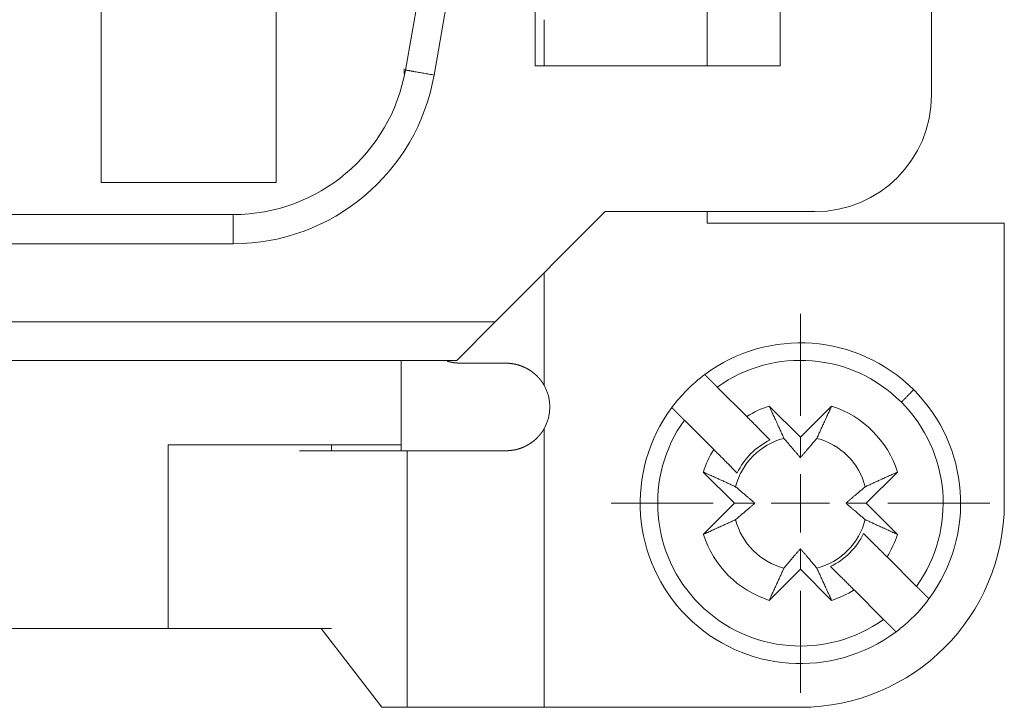
# Paper-space layout 'SHEET-001' of a CAD drawing. Units: millimetres. Extents: x 0 to 297, y 0 to 210.
# Drawn here: x 121 to 138, y 72 to 84 of the extents above; entities that cross this region are included whole.
import ezdxf

# ---------------------------------------------------------------- set-up
doc = ezdxf.new("R2010")
doc.units = ezdxf.units.MM
doc.layers.add('1', color=7, linetype='Continuous')

psp = doc.layouts.new('SHEET-001')

# ---------------------------------------------------------------- linework, layer by layer
at = {"layer": '1', "color": 18, "linetype": 'Continuous', "lineweight": 13}
for p, q in [((122.42, 81.159), (122.42, 97.159)), ((125.42, 97.159), (125.42, 81.159)), ((136.67, 82.659), (136.67, 95.659)), ((134.07, 95.159), (134.07, 83.159)), ((128.005, 85.159), (127.64, 83.088)), ((128.513, 85.159), (128.132, 83.001)), ((129.87, 83.159), (129.87, 85.159)), ((132.82, 83.159), (132.82, 84.159)), ((130.02, 83.951), (130.02, 83.159)), ((134.07, 83.159), (129.87, 83.159)), ((127.62, 83.025), (127.62, 83.109)), ((127.62, 83.107), (127.62, 83.022)), ((125.42, 81.159), (122.42, 81.159)), ((129.18, 78.769), (131.07, 80.659)), ((131.07, 80.659), (134.67, 80.659)), ((132.82, 80.459), (132.82, 80.659)), ((124.686, 80.609), (115.78, 80.609)), ((137.92, 80.459), (132.82, 80.459)), ((137.92, 75.659), (137.92, 80.459)), ((124.686, 80.109), (116.127, 80.109)), ((130.02, 79.609), (130.02, 77.683)), ((118.268, 78.769), (129.18, 78.769)), ((128.52, 78.109), (129.18, 78.769)), ((134.42, 77.159), (134.42, 78.909)), ((127.57, 78.109), (118.268, 78.109)), ((127.57, 78.109), (128.52, 78.109)), ((127.57, 76.659), (127.57, 78.109)), ((132.993, 77.651), (133.498, 77.147)), ((133.885, 77.325), (134.42, 76.79)), ((134.42, 76.79), (134.955, 77.325)), ((132.932, 76.581), (132.428, 77.085)), ((130.02, 76.935), (130.02, 72.159)), ((134.42, 76.79), (134.42, 76.44)), ((123.57, 76.659), (127.57, 76.659)), ((123.57, 73.509), (123.57, 76.659)), ((125.82, 76.559), (127.669, 76.559)), ((126.37, 76.559), (126.37, 76.659)), ((127.57, 76.659), (127.57, 76.559)), ((127.669, 76.559), (127.669, 72.159)), ((133.288, 75.659), (132.753, 76.194)), ((134.42, 75.159), (134.42, 76.159)), ((136.086, 76.194), (135.551, 75.659)), ((132.92, 75.659), (131.17, 75.659)), ((132.753, 75.124), (133.288, 75.659)), ((133.638, 75.659), (133.288, 75.659)), ((133.92, 75.659), (134.92, 75.659)), ((135.201, 75.659), (135.551, 75.659)), ((135.551, 75.659), (136.086, 75.124)), ((135.92, 75.659), (137.67, 75.659)), ((134.42, 74.528), (134.42, 74.878)), ((135.907, 74.737), (136.412, 74.233)), ((134.42, 74.528), (133.885, 73.993)), ((134.955, 73.993), (134.42, 74.528)), ((134.42, 74.159), (134.42, 72.409)), ((135.846, 73.667), (135.342, 74.171)), ((109.77, 73.509), (123.57, 73.509)), ((126.37, 73.509), (123.57, 73.509)), ((126.196, 73.509), (127.238, 72.159)), ((127.669, 72.159), (127.238, 72.159)), ((130.02, 72.159), (134.42, 72.159))]:
    psp.add_line(p, q, dxfattribs=at)
for centre, radius, start, end in [((124.686, 83.609), 3, 270, 350), ((124.686, 83.609), 3.5, 270, 350), ((134.67, 82.659), 2, 270, 0), ((134.42, 75.659), 2.75, 45, 126.6364), ((134.42, 75.659), 2.45, 45, 125.6035), ((134.42, 75.659), 2.75, 126.6364, 143.3636), ((129.37, 77.309), 0.75, 330.0736, 29.9264), ((134.42, 75.659), 2.75, 323.3636, 45), ((134.42, 75.659), 2.75, 143.3636, 306.6364), ((134.42, 75.659), 1.75, 107.7971, 121.787), ((134.42, 75.659), 1.75, 17.7971, 72.2029), ((134.42, 75.659), 2.45, 324.3965, 45), ((134.42, 75.659), 2.45, 144.3965, 305.6035), ((134.42, 75.659), 1.147, 104.2353, 165.7647), ((134.42, 75.659), 1.202, 115.5551, 154.4449), ((134.42, 75.659), 1.147, 14.2353, 75.7647), ((134.42, 75.659), 1.75, 148.213, 162.2029), ((134.42, 75.659), 3.5, 270, 0), ((134.42, 75.659), 1.147, 194.2353, 255.7647), ((134.42, 75.659), 1.147, 315, 345.7647), ((134.42, 75.659), 1.75, 197.7971, 252.2029), ((134.42, 75.659), 1.202, 315, 334.4449), ((134.42, 75.659), 1.75, 328.213, 342.2029), ((134.42, 75.659), 1.147, 284.2353, 315), ((134.42, 75.659), 1.202, 295.5551, 315), ((134.42, 75.659), 1.75, 287.7971, 301.787), ((134.42, 75.659), 2.75, 306.6364, 323.3636)]:
    psp.add_arc(centre, radius, start, end, dxfattribs=at)
for points, knots in [([(127.64, 83.088), (127.784, 83.063), (128.132, 83.001)], [0, 0, 0.292907, 1, 1]), ([(124.686, 80.609), (124.686, 80.536), (124.686, 80.286), (124.686, 80.109)], [0, 0, 0.146441, 0.646441, 1, 1]), ([(128.354, 78.095), (128.375, 78.089), (128.388, 78.086), (128.402, 78.083), (128.415, 78.08), (128.429, 78.077), (128.435, 78.076), (128.442, 78.075), (128.456, 78.073), (128.469, 78.07), (128.483, 78.068), (128.497, 78.067), (128.51, 78.065), (128.524, 78.064), (128.538, 78.062), (128.551, 78.061), (128.565, 78.061), (128.579, 78.06), (128.592, 78.059), (128.606, 78.059), (128.62, 78.059)], [0, 0, 0.080278, 0.131506, 0.182966, 0.23407, 0.2855, 0.311025, 0.336516, 0.387835, 0.438842, 0.490095, 0.541015, 0.592198, 0.643073, 0.694226, 0.74509, 0.796177, 0.846995, 0.898089, 0.948971, 1, 1]), ([(128.62, 78.059), (128.799, 78.059), (129.174, 78.059), (129.37, 78.059)], [0, 0, 0.239489, 0.739496, 1, 1]), ([(129.37, 78.059), (129.376, 78.059), (129.38, 78.059), (129.383, 78.059), (129.386, 78.059), (129.39, 78.059), (129.393, 78.059), (129.397, 78.059), (129.403, 78.058), (129.407, 78.058), (129.41, 78.058), (129.413, 78.058), (129.417, 78.058), (129.423, 78.057), (129.43, 78.057), (129.433, 78.056), (129.437, 78.056), (129.44, 78.056), (129.443, 78.055), (129.447, 78.055), (129.45, 78.055), (129.453, 78.054), (129.457, 78.054), (129.463, 78.053), (129.467, 78.053), (129.47, 78.052), (129.476, 78.051), (129.483, 78.05), (129.486, 78.05), (129.49, 78.049), (129.493, 78.049), (129.496, 78.048), (129.503, 78.047), (129.509, 78.046), (129.516, 78.045), (129.523, 78.043), (129.526, 78.043), (129.529, 78.042), (129.536, 78.04), (129.539, 78.04), (129.542, 78.039), (129.545, 78.038), (129.549, 78.037), (129.555, 78.036), (129.562, 78.034), (129.565, 78.033), (129.568, 78.032), (129.615, 78.018), (129.661, 78), (129.706, 77.979), (129.749, 77.956), (129.79, 77.93), (129.829, 77.901), (129.867, 77.87), (129.902, 77.837), (129.907, 77.832), (129.912, 77.827), (129.916, 77.822), (129.921, 77.817), (129.931, 77.807), (129.94, 77.796), (129.944, 77.791), (129.949, 77.786), (129.953, 77.78), (129.957, 77.775), (129.966, 77.764), (129.974, 77.753), (129.982, 77.742), (129.99, 77.73), (129.998, 77.719), (130.002, 77.713), (130.005, 77.707), (130.009, 77.701), (130.013, 77.695), (130.02, 77.683)], [0, 0, 0.008545, 0.012831, 0.017104, 0.021378, 0.025651, 0.029926, 0.034187, 0.042713, 0.046977, 0.051242, 0.055508, 0.059762, 0.068273, 0.076777, 0.081038, 0.085286, 0.089538, 0.09379, 0.098045, 0.102301, 0.106547, 0.110793, 0.119295, 0.123537, 0.12778, 0.136274, 0.144767, 0.149025, 0.153271, 0.157522, 0.161761, 0.170264, 0.178768, 0.187273, 0.195792, 0.200052, 0.204302, 0.212827, 0.217091, 0.221343, 0.225616, 0.229877, 0.238416, 0.246961, 0.251236, 0.255512, 0.31784, 0.380409, 0.443043, 0.505825, 0.567452, 0.629159, 0.691006, 0.752881, 0.761741, 0.770596, 0.779454, 0.788308, 0.805963, 0.823623, 0.832435, 0.841238, 0.850047, 0.858853, 0.876456, 0.894062, 0.911676, 0.929293, 0.94694, 0.955767, 0.964587, 0.973443, 0.982293, 1, 1]), ([(132.779, 77.866), (132.779, 77.866), (132.779, 77.866), (132.779, 77.865), (132.779, 77.865), (132.779, 77.865), (132.779, 77.865), (132.779, 77.865), (132.779, 77.865), (132.78, 77.865), (132.78, 77.865), (132.78, 77.864), (132.78, 77.864), (132.78, 77.864), (132.781, 77.864), (132.781, 77.864), (132.781, 77.863), (132.781, 77.863), (132.782, 77.863), (132.782, 77.863), (132.782, 77.862), (132.782, 77.862), (132.783, 77.861), (132.784, 77.861), (132.784, 77.86), (132.785, 77.859), (132.786, 77.859), (132.786, 77.858), (132.787, 77.858), (132.787, 77.857), (132.788, 77.857), (132.788, 77.856), (132.789, 77.856), (132.789, 77.855), (132.79, 77.855), (132.791, 77.854), (132.791, 77.853), (132.792, 77.853), (132.792, 77.852), (132.793, 77.852), (132.794, 77.851), (132.794, 77.85), (132.795, 77.85), (132.796, 77.849), (132.797, 77.848), (132.797, 77.847), (132.798, 77.847), (132.799, 77.846), (132.799, 77.845), (132.801, 77.844), (132.802, 77.843), (132.802, 77.842), (132.803, 77.841), (132.804, 77.841), (132.806, 77.839), (132.806, 77.838), (132.807, 77.837), (132.808, 77.837), (132.809, 77.836), (132.811, 77.834), (132.812, 77.833), (132.812, 77.832), (132.813, 77.831), (132.814, 77.83), (132.816, 77.829), (132.818, 77.827), (132.819, 77.826), (132.82, 77.825), (132.821, 77.824), (132.822, 77.823), (132.823, 77.822), (132.824, 77.821), (132.825, 77.82), (132.826, 77.819), (132.828, 77.816), (132.83, 77.814), (132.832, 77.813), (132.833, 77.812), (132.834, 77.811), (132.835, 77.81), (132.836, 77.809), (132.837, 77.807), (132.84, 77.805), (132.841, 77.804), (132.842, 77.803), (132.844, 77.801), (132.846, 77.798), (132.847, 77.797), (132.849, 77.796), (132.85, 77.795), (132.851, 77.794), (132.852, 77.792), (132.854, 77.791), (132.857, 77.788), (132.858, 77.787), (132.86, 77.785), (132.861, 77.784), (132.863, 77.782), (132.864, 77.781), (132.866, 77.779), (132.868, 77.777), (132.869, 77.776), (132.871, 77.774), (132.875, 77.77), (132.876, 77.768), (132.878, 77.767), (132.88, 77.765), (132.884, 77.761), (132.886, 77.759), (132.891, 77.754), (132.893, 77.752), (132.897, 77.748), (132.9, 77.745), (132.902, 77.743), (132.907, 77.738), (132.909, 77.736), (132.912, 77.733), (132.914, 77.731), (132.917, 77.728), (132.919, 77.726), (132.922, 77.723), (132.925, 77.72), (132.93, 77.715), (132.933, 77.712), (132.935, 77.709), (132.938, 77.706), (132.944, 77.701), (132.947, 77.698), (132.95, 77.695), (132.956, 77.689), (132.959, 77.686), (132.962, 77.683), (132.968, 77.676), (132.974, 77.67), (132.977, 77.667), (132.981, 77.664), (132.987, 77.657), (132.993, 77.651)], [0, 0, 0.000385, 0.000855, 0.001216, 0.001553, 0.002011, 0.002457, 0.003011, 0.003553, 0.004203, 0.004865, 0.006382, 0.007261, 0.008127, 0.009103, 0.010066, 0.011149, 0.01222, 0.0134, 0.014591, 0.015904, 0.017203, 0.020044, 0.023101, 0.02635, 0.029865, 0.033595, 0.035582, 0.037555, 0.039649, 0.041731, 0.043958, 0.046161, 0.048495, 0.050806, 0.055692, 0.058268, 0.060819, 0.063491, 0.066151, 0.068931, 0.071723, 0.074635, 0.08058, 0.083577, 0.08673, 0.089871, 0.093121, 0.096358, 0.103097, 0.106588, 0.110066, 0.113664, 0.117238, 0.124652, 0.128491, 0.132306, 0.136241, 0.140152, 0.14824, 0.15238, 0.156532, 0.160804, 0.165064, 0.173753, 0.182707, 0.18728, 0.191842, 0.196511, 0.201193, 0.205958, 0.210736, 0.215634, 0.220508, 0.230449, 0.240582, 0.245733, 0.250896, 0.256143, 0.261402, 0.266746, 0.272101, 0.28298, 0.288504, 0.294016, 0.304029, 0.31421, 0.319843, 0.325463, 0.331156, 0.33686, 0.34313, 0.349376, 0.362085, 0.369017, 0.375962, 0.38299, 0.389994, 0.397636, 0.405254, 0.412993, 0.420707, 0.429035, 0.445812, 0.45426, 0.463322, 0.472397, 0.490738, 0.500534, 0.520247, 0.530163, 0.551224, 0.561863, 0.572513, 0.594994, 0.606367, 0.617728, 0.629678, 0.641617, 0.653675, 0.665722, 0.678323, 0.703644, 0.716329, 0.729555, 0.742769, 0.769378, 0.783146, 0.796902, 0.824582, 0.838831, 0.853056, 0.881663, 0.910931, 0.925601, 0.940248, 0.97013, 1, 1]), ([(136.364, 77.604), (136.302, 77.541), (136.152, 77.391)], [0, 0, 0.292911, 1, 1]), ([(132.428, 77.085), (132.426, 77.087), (132.423, 77.09), (132.421, 77.092), (132.42, 77.093), (132.418, 77.095), (132.417, 77.096), (132.415, 77.098), (132.412, 77.101), (132.411, 77.102), (132.407, 77.105), (132.406, 77.107), (132.404, 77.108), (132.403, 77.11), (132.401, 77.111), (132.4, 77.113), (132.398, 77.114), (132.397, 77.116), (132.395, 77.117), (132.392, 77.12), (132.391, 77.122), (132.389, 77.123), (132.388, 77.125), (132.387, 77.126), (132.385, 77.128), (132.384, 77.129), (132.382, 77.131), (132.381, 77.132), (132.379, 77.133), (132.376, 77.136), (132.374, 77.139), (132.372, 77.14), (132.371, 77.142), (132.37, 77.143), (132.368, 77.144), (132.367, 77.146), (132.365, 77.147), (132.364, 77.148), (132.363, 77.15), (132.361, 77.151), (132.36, 77.152), (132.359, 77.154), (132.357, 77.155), (132.356, 77.156), (132.355, 77.158), (132.354, 77.159), (132.352, 77.16), (132.35, 77.163), (132.347, 77.165), (132.345, 77.168), (132.344, 77.169), (132.342, 77.17), (132.341, 77.171), (132.34, 77.172), (132.339, 77.173), (132.338, 77.175), (132.335, 77.177), (132.333, 77.179), (132.332, 77.18), (132.331, 77.181), (132.33, 77.183), (132.329, 77.184), (132.328, 77.185), (132.327, 77.186), (132.324, 77.188), (132.323, 77.189), (132.322, 77.19), (132.321, 77.191), (132.32, 77.192), (132.318, 77.194), (132.317, 77.195), (132.316, 77.196), (132.315, 77.197), (132.315, 77.198), (132.313, 77.2), (132.312, 77.201), (132.311, 77.202), (132.31, 77.203), (132.309, 77.204), (132.307, 77.205), (132.306, 77.206), (132.305, 77.208), (132.304, 77.209), (132.302, 77.21), (132.3, 77.212), (132.3, 77.213), (132.299, 77.214), (132.298, 77.214), (132.297, 77.215), (132.297, 77.216), (132.296, 77.217), (132.294, 77.218), (132.294, 77.219), (132.293, 77.22), (132.292, 77.22), (132.291, 77.221), (132.291, 77.222), (132.29, 77.223), (132.289, 77.223), (132.289, 77.224), (132.288, 77.225), (132.287, 77.225), (132.286, 77.227), (132.285, 77.227), (132.285, 77.228), (132.284, 77.228), (132.284, 77.229), (132.282, 77.23), (132.282, 77.231), (132.281, 77.231), (132.28, 77.233), (132.28, 77.233), (132.279, 77.234), (132.278, 77.235), (132.278, 77.235), (132.277, 77.236), (132.276, 77.236), (132.276, 77.237), (132.274, 77.239), (132.271, 77.241), (132.269, 77.244), (132.267, 77.246), (132.262, 77.25), (132.26, 77.253), (132.258, 77.255), (132.256, 77.257), (132.254, 77.259), (132.252, 77.261), (132.25, 77.263), (132.246, 77.266), (132.245, 77.268), (132.243, 77.27), (132.241, 77.271), (132.24, 77.273), (132.238, 77.275), (132.235, 77.278), (132.234, 77.279), (132.232, 77.281), (132.231, 77.282), (132.23, 77.283), (132.228, 77.284), (132.227, 77.286), (132.226, 77.287), (132.224, 77.289), (132.222, 77.291), (132.22, 77.293), (132.219, 77.294), (132.219, 77.294), (132.217, 77.296), (132.216, 77.297), (132.215, 77.298), (132.214, 77.299), (132.214, 77.299), (132.214, 77.299), (132.213, 77.3), (132.213, 77.3), (132.213, 77.3), (132.213, 77.3)], [0, 0, 0.007281, 0.021819, 0.029112, 0.036333, 0.043578, 0.050799, 0.058031, 0.072353, 0.079513, 0.093763, 0.100851, 0.107916, 0.115004, 0.122008, 0.129001, 0.135981, 0.142973, 0.149881, 0.163673, 0.170557, 0.177332, 0.184132, 0.190908, 0.197695, 0.204363, 0.211054, 0.217721, 0.224377, 0.237495, 0.25054, 0.256967, 0.263382, 0.269772, 0.276175, 0.282457, 0.288727, 0.294973, 0.301243, 0.307381, 0.313507, 0.319608, 0.325734, 0.331703, 0.337685, 0.343642, 0.349611, 0.361237, 0.372838, 0.384175, 0.389807, 0.395427, 0.400915, 0.406415, 0.411867, 0.417343, 0.428006, 0.438596, 0.443747, 0.448922, 0.454037, 0.459176, 0.464158, 0.469152, 0.479069, 0.483859, 0.488673, 0.493451, 0.498252, 0.507519, 0.512116, 0.516738, 0.521191, 0.525668, 0.534549, 0.538822, 0.543118, 0.547378, 0.551651, 0.559883, 0.563963, 0.572026, 0.575973, 0.58382, 0.591378, 0.595121, 0.598876, 0.602474, 0.606097, 0.609695, 0.613306, 0.62019, 0.623596, 0.627026, 0.630323, 0.633609, 0.63687, 0.640144, 0.643261, 0.646402, 0.649507, 0.652636, 0.658557, 0.661518, 0.664467, 0.667283, 0.670123, 0.675731, 0.678403, 0.681087, 0.686406, 0.688921, 0.693952, 0.696455, 0.698838, 0.701233, 0.703604, 0.705987, 0.716927, 0.727878, 0.738469, 0.749083, 0.769542, 0.779375, 0.789219, 0.798654, 0.808114, 0.817152, 0.826214, 0.843424, 0.851619, 0.859827, 0.867541, 0.875279, 0.882597, 0.896749, 0.903585, 0.909976, 0.916378, 0.922287, 0.928208, 0.933684, 0.939172, 0.949137, 0.958235, 0.966371, 0.969994, 0.973628, 0.979935, 0.985399, 0.9899, 0.993607, 0.99504, 0.99646, 0.998435, 0.998941, 0.999458, 1, 1]), ([(133.885, 77.325), (134.025, 77.017), (134.138, 76.771)], [0, 0, 0.555214, 1, 1]), ([(134.702, 76.771), (134.814, 77.017), (134.955, 77.325)], [0, 0, 0.444786, 1, 1]), ([(133.498, 77.147), (133.719, 76.926), (133.901, 76.743)], [0, 0, 0.547075, 1, 1]), ([(130.02, 76.935), (130.016, 76.929), (130.012, 76.922), (130.01, 76.919), (130.009, 76.916), (130.005, 76.91), (130.001, 76.904), (129.997, 76.898), (129.993, 76.892), (129.989, 76.886), (129.985, 76.88), (129.981, 76.874), (129.976, 76.868), (129.974, 76.865), (129.972, 76.862), (129.97, 76.86), (129.968, 76.857), (129.966, 76.854), (129.964, 76.851), (129.959, 76.845), (129.957, 76.842), (129.955, 76.84), (129.952, 76.837), (129.95, 76.834), (129.945, 76.828), (129.941, 76.823), (129.936, 76.817), (129.934, 76.815), (129.931, 76.812), (129.929, 76.809), (129.927, 76.807), (129.924, 76.804), (129.922, 76.801), (129.917, 76.796), (129.914, 76.793), (129.912, 76.791), (129.909, 76.788), (129.907, 76.786), (129.873, 76.753), (129.838, 76.723), (129.801, 76.696), (129.762, 76.67), (129.719, 76.646), (129.675, 76.624), (129.629, 76.605), (129.582, 76.59), (129.569, 76.586), (129.556, 76.582), (129.543, 76.579), (129.53, 76.576), (129.517, 76.574), (129.503, 76.571), (129.49, 76.569), (129.477, 76.567), (129.464, 76.565), (129.45, 76.563), (129.437, 76.562), (129.424, 76.561), (129.41, 76.56), (129.397, 76.559), (129.383, 76.559), (129.37, 76.559)], [0, 0, 0.009219, 0.018443, 0.023037, 0.027638, 0.036843, 0.046025, 0.055211, 0.064391, 0.073556, 0.082722, 0.091885, 0.101041, 0.105616, 0.110203, 0.114772, 0.119355, 0.123926, 0.128511, 0.137662, 0.142232, 0.146816, 0.151391, 0.155974, 0.165133, 0.174302, 0.183466, 0.188053, 0.192649, 0.19723, 0.201824, 0.206411, 0.211012, 0.220206, 0.224799, 0.229406, 0.234008, 0.238619, 0.297612, 0.356601, 0.415459, 0.47425, 0.537445, 0.600513, 0.663565, 0.726381, 0.743553, 0.760682, 0.777797, 0.794881, 0.811952, 0.829001, 0.846073, 0.863109, 0.88018, 0.897225, 0.914317, 0.931381, 0.948517, 0.965634, 0.982832, 1, 1]), ([(134.138, 76.771), (134.301, 76.578), (134.42, 76.44)], [0, 0, 0.582675, 1, 1]), ([(134.42, 76.44), (134.538, 76.578), (134.702, 76.771)], [0, 0, 0.417325, 1, 1]), ([(127.669, 76.559), (127.997, 76.559), (128.589, 76.559), (129.37, 76.559)], [0, 0, 0.192505, 0.541073, 1, 1]), ([(133.336, 76.177), (133.153, 76.36), (132.932, 76.581)], [0, 0, 0.452928, 1, 1]), ([(133.308, 75.941), (133.061, 76.054), (132.753, 76.194)], [0, 0, 0.444781, 1, 1]), ([(136.086, 76.194), (135.778, 76.054), (135.532, 75.941)], [0, 0, 0.555219, 1, 1]), ([(133.638, 75.659), (133.501, 75.777), (133.308, 75.941)], [0, 0, 0.417329, 1, 1]), ([(135.532, 75.941), (135.339, 75.777), (135.201, 75.659)], [0, 0, 0.582671, 1, 1]), ([(133.308, 75.377), (133.501, 75.541), (133.638, 75.659)], [0, 0, 0.582679, 1, 1]), ([(135.201, 75.659), (135.339, 75.541), (135.532, 75.377)], [0, 0, 0.417321, 1, 1]), ([(132.753, 75.124), (133.061, 75.264), (133.308, 75.377)], [0, 0, 0.555221, 1, 1]), ([(135.532, 75.377), (135.778, 75.264), (136.086, 75.124)], [0, 0, 0.444779, 1, 1]), ([(135.504, 75.141), (135.686, 74.958), (135.907, 74.737)], [0, 0, 0.452928, 1, 1]), ([(134.42, 74.878), (134.301, 74.74), (134.138, 74.547)], [0, 0, 0.417334, 1, 1]), ([(134.702, 74.547), (134.538, 74.74), (134.42, 74.878)], [0, 0, 0.582666, 1, 1]), ([(134.138, 74.547), (134.025, 74.301), (133.885, 73.993)], [0, 0, 0.444786, 1, 1]), ([(134.955, 73.993), (134.814, 74.301), (134.702, 74.547)], [0, 0, 0.555214, 1, 1]), ([(135.342, 74.171), (135.121, 74.392), (134.938, 74.575)], [0, 0, 0.547075, 1, 1]), ([(136.412, 74.233), (136.413, 74.231), (136.415, 74.23), (136.416, 74.228), (136.418, 74.226), (136.419, 74.225), (136.421, 74.223), (136.423, 74.222), (136.424, 74.22), (136.427, 74.217), (136.429, 74.216), (136.43, 74.214), (136.432, 74.213), (136.433, 74.211), (136.435, 74.21), (136.436, 74.208), (136.439, 74.205), (136.441, 74.204), (136.442, 74.202), (136.444, 74.201), (136.445, 74.199), (136.448, 74.196), (136.45, 74.195), (136.451, 74.193), (136.453, 74.192), (136.454, 74.19), (136.456, 74.189), (136.457, 74.188), (136.459, 74.186), (136.46, 74.185), (136.463, 74.182), (136.466, 74.179), (136.467, 74.178), (136.468, 74.176), (136.47, 74.175), (136.471, 74.174), (136.473, 74.172), (136.474, 74.171), (136.475, 74.17), (136.477, 74.168), (136.478, 74.167), (136.479, 74.166), (136.481, 74.164), (136.482, 74.163), (136.483, 74.162), (136.484, 74.16), (136.486, 74.159), (136.487, 74.158), (136.49, 74.155), (136.491, 74.154), (136.492, 74.153), (136.493, 74.152), (136.496, 74.149), (136.497, 74.148), (136.498, 74.147), (136.499, 74.146), (136.5, 74.145), (136.502, 74.143), (136.504, 74.141), (136.506, 74.139), (136.507, 74.138), (136.508, 74.137), (136.509, 74.136), (136.511, 74.134), (136.512, 74.133), (136.513, 74.132), (136.515, 74.13), (136.516, 74.129), (136.517, 74.128), (136.518, 74.127), (136.519, 74.126), (136.521, 74.124), (136.522, 74.123), (136.523, 74.122), (136.524, 74.121), (136.525, 74.12), (136.527, 74.118), (136.528, 74.117), (136.529, 74.116), (136.529, 74.115), (136.53, 74.115), (136.532, 74.113), (136.533, 74.112), (136.534, 74.111), (136.535, 74.11), (136.536, 74.109), (136.537, 74.108), (136.539, 74.106), (136.54, 74.105), (136.54, 74.104), (136.541, 74.104), (136.542, 74.103), (136.543, 74.102), (136.544, 74.101), (136.545, 74.1), (136.546, 74.099), (136.546, 74.098), (136.547, 74.098), (136.548, 74.097), (136.549, 74.096), (136.549, 74.095), (136.55, 74.095), (136.551, 74.094), (136.551, 74.093), (136.553, 74.092), (136.553, 74.091), (136.554, 74.09), (136.555, 74.09), (136.556, 74.089), (136.557, 74.088), (136.557, 74.087), (136.558, 74.087), (136.559, 74.085), (136.56, 74.084), (136.561, 74.084), (136.561, 74.083), (136.562, 74.083), (136.562, 74.082), (136.563, 74.082), (136.563, 74.081), (136.566, 74.079), (136.568, 74.077), (136.57, 74.074), (136.573, 74.072), (136.577, 74.068), (136.579, 74.065), (136.581, 74.063), (136.583, 74.061), (136.585, 74.059), (136.587, 74.057), (136.591, 74.054), (136.593, 74.052), (136.595, 74.05), (136.596, 74.048), (136.598, 74.047), (136.6, 74.045), (136.601, 74.043), (136.604, 74.04), (136.606, 74.039), (136.607, 74.037), (136.609, 74.036), (136.61, 74.035), (136.611, 74.034), (136.612, 74.032), (136.613, 74.031), (136.616, 74.029), (136.618, 74.027), (136.619, 74.025), (136.62, 74.025), (136.621, 74.024), (136.621, 74.023), (136.622, 74.022), (136.623, 74.022), (136.623, 74.021), (136.624, 74.02), (136.625, 74.02), (136.625, 74.019), (136.626, 74.019), (136.626, 74.018), (136.626, 74.018), (136.626, 74.018), (136.626, 74.018)], [0, 0, 0.007269, 0.01455, 0.021843, 0.029112, 0.036357, 0.043578, 0.050811, 0.058032, 0.072353, 0.079502, 0.086662, 0.093751, 0.100851, 0.10794, 0.115004, 0.129013, 0.136005, 0.142973, 0.149869, 0.156777, 0.170569, 0.177369, 0.184144, 0.190932, 0.197695, 0.204387, 0.211054, 0.217709, 0.224377, 0.237495, 0.25054, 0.256955, 0.263382, 0.269784, 0.276175, 0.282445, 0.288727, 0.294997, 0.301243, 0.307369, 0.313507, 0.319633, 0.325734, 0.331716, 0.337685, 0.343654, 0.349611, 0.361237, 0.367038, 0.37285, 0.378507, 0.389795, 0.395428, 0.40094, 0.406427, 0.411891, 0.417343, 0.428006, 0.438596, 0.443771, 0.448922, 0.454061, 0.459176, 0.46417, 0.469153, 0.479069, 0.483883, 0.488673, 0.493475, 0.498253, 0.507519, 0.512141, 0.516738, 0.521215, 0.525668, 0.534549, 0.538846, 0.543118, 0.547391, 0.551651, 0.559883, 0.563987, 0.568067, 0.572014, 0.575973, 0.58382, 0.591378, 0.595145, 0.598888, 0.60251, 0.606109, 0.609719, 0.613306, 0.62019, 0.62362, 0.627026, 0.630311, 0.633609, 0.636882, 0.640144, 0.643285, 0.646402, 0.649531, 0.655597, 0.65857, 0.664467, 0.667307, 0.670123, 0.675731, 0.678415, 0.681087, 0.686406, 0.691437, 0.69394, 0.696455, 0.69885, 0.701233, 0.703616, 0.705987, 0.716939, 0.727878, 0.738493, 0.749084, 0.769543, 0.779387, 0.789219, 0.798679, 0.808114, 0.817176, 0.834819, 0.843436, 0.851644, 0.859827, 0.867566, 0.875292, 0.882597, 0.89675, 0.903597, 0.91, 0.916378, 0.922299, 0.928209, 0.933696, 0.939172, 0.949137, 0.958236, 0.966371, 0.970006, 0.973629, 0.976782, 0.979947, 0.982667, 0.985399, 0.989901, 0.991754, 0.99362, 0.996461, 0.998435, 0.998964, 0.99947, 1, 1]), ([(136.061, 73.452), (136.061, 73.452), (136.06, 73.453), (136.06, 73.453), (136.06, 73.453), (136.06, 73.453), (136.06, 73.453), (136.06, 73.453), (136.06, 73.453), (136.059, 73.454), (136.059, 73.454), (136.059, 73.454), (136.059, 73.454), (136.058, 73.454), (136.058, 73.455), (136.058, 73.455), (136.058, 73.455), (136.057, 73.455), (136.057, 73.456), (136.057, 73.456), (136.056, 73.457), (136.056, 73.457), (136.056, 73.457), (136.055, 73.458), (136.055, 73.458), (136.054, 73.459), (136.053, 73.459), (136.053, 73.46), (136.053, 73.46), (136.052, 73.461), (136.052, 73.461), (136.051, 73.462), (136.051, 73.462), (136.05, 73.463), (136.05, 73.463), (136.049, 73.464), (136.048, 73.465), (136.047, 73.465), (136.047, 73.466), (136.046, 73.466), (136.046, 73.467), (136.045, 73.468), (136.044, 73.469), (136.043, 73.469), (136.043, 73.47), (136.042, 73.471), (136.041, 73.471), (136.041, 73.472), (136.04, 73.473), (136.038, 73.474), (136.038, 73.475), (136.037, 73.476), (136.036, 73.477), (136.035, 73.477), (136.034, 73.479), (136.033, 73.48), (136.032, 73.481), (136.031, 73.481), (136.03, 73.482), (136.029, 73.484), (136.028, 73.485), (136.027, 73.486), (136.026, 73.487), (136.025, 73.488), (136.024, 73.489), (136.023, 73.489), (136.021, 73.491), (136.02, 73.492), (136.019, 73.493), (136.018, 73.494), (136.017, 73.495), (136.016, 73.496), (136.015, 73.497), (136.014, 73.498), (136.013, 73.5), (136.011, 73.502), (136.009, 73.504), (136.008, 73.505), (136.007, 73.506), (136.006, 73.507), (136.004, 73.508), (136.003, 73.509), (136.002, 73.511), (136, 73.513), (135.999, 73.514), (135.997, 73.515), (135.995, 73.517), (135.994, 73.519), (135.993, 73.52), (135.992, 73.521), (135.991, 73.522), (135.989, 73.523), (135.988, 73.524), (135.987, 73.526), (135.986, 73.527), (135.983, 73.53), (135.98, 73.533), (135.978, 73.534), (135.977, 73.536), (135.975, 73.537), (135.973, 73.539), (135.972, 73.541), (135.97, 73.542), (135.968, 73.544), (135.967, 73.546), (135.965, 73.548), (135.963, 73.55), (135.959, 73.553), (135.957, 73.555), (135.955, 73.557), (135.951, 73.562), (135.947, 73.566), (135.942, 73.57), (135.94, 73.573), (135.937, 73.575), (135.933, 73.58), (135.93, 73.582), (135.928, 73.585), (135.925, 73.587), (135.923, 73.59), (135.92, 73.592), (135.915, 73.598), (135.912, 73.6), (135.909, 73.603), (135.907, 73.606), (135.904, 73.609), (135.901, 73.612), (135.895, 73.617), (135.892, 73.62), (135.889, 73.623), (135.884, 73.629), (135.881, 73.632), (135.874, 73.638), (135.871, 73.642), (135.865, 73.648), (135.862, 73.651), (135.856, 73.657), (135.849, 73.664), (135.846, 73.667)], [0, 0, 0.000373, 0.001192, 0.001553, 0.001999, 0.002457, 0.002986, 0.003541, 0.004865, 0.006381, 0.007248, 0.008127, 0.00909, 0.010065, 0.011136, 0.01222, 0.013411, 0.014591, 0.015891, 0.017203, 0.020043, 0.021572, 0.023088, 0.024725, 0.02635, 0.029864, 0.033595, 0.035569, 0.037555, 0.039637, 0.041731, 0.043933, 0.04616, 0.048471, 0.050806, 0.055692, 0.058243, 0.060819, 0.063478, 0.06615, 0.068942, 0.074647, 0.077559, 0.080556, 0.083577, 0.086718, 0.089871, 0.093108, 0.096358, 0.103097, 0.106563, 0.110053, 0.11364, 0.117238, 0.124651, 0.128466, 0.132306, 0.136217, 0.140152, 0.148239, 0.152391, 0.156531, 0.16078, 0.165052, 0.169409, 0.173753, 0.182707, 0.187268, 0.191841, 0.196523, 0.201192, 0.20597, 0.210736, 0.21561, 0.220508, 0.230449, 0.240582, 0.245745, 0.250896, 0.256155, 0.261402, 0.266757, 0.272101, 0.28298, 0.288492, 0.294016, 0.304029, 0.30912, 0.314198, 0.319818, 0.325463, 0.331167, 0.33686, 0.343106, 0.349376, 0.362085, 0.375949, 0.382966, 0.389994, 0.397612, 0.405242, 0.412969, 0.420707, 0.429047, 0.437375, 0.445824, 0.45426, 0.472385, 0.481567, 0.490737, 0.51033, 0.530163, 0.551224, 0.561875, 0.572513, 0.594994, 0.606343, 0.617716, 0.629654, 0.641604, 0.653651, 0.678335, 0.690935, 0.70362, 0.716328, 0.729543, 0.742769, 0.769378, 0.783134, 0.796902, 0.824582, 0.838807, 0.867365, 0.881663, 0.910931, 0.925577, 0.955195, 0.985065, 1, 1]), ([(130.02, 72.159), (129.618, 72.159), (128.86, 72.159), (128.236, 72.159), (127.968, 72.159), (127.669, 72.159)], [0, 0, 0.171094, 0.493498, 0.75884, 0.872872, 1, 1])]:
    psp.add_open_spline(points, degree=1, knots=knots, dxfattribs=at)

doc.saveas('drawing.dxf')
